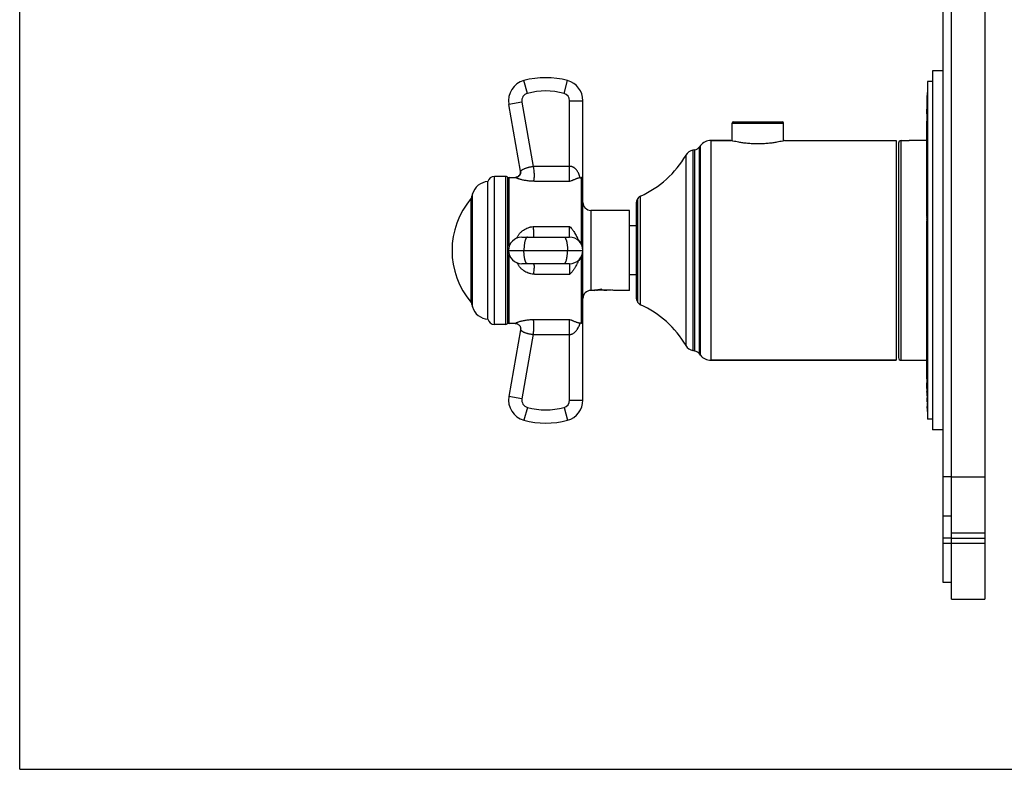
# Model space of a CAD drawing. Units: inches. Extents: x 0 to 11, y 0 to 8.5.
# Drawn here: x 0 to 5.6, y 0 to 4.2 of the extents above; entities that cross this region are included whole.
import ezdxf

# ---------------------------------------------------------------- set-up
doc = ezdxf.new("R2010")
doc.units = ezdxf.units.IN
doc.header["$LTSCALE"] = 0.605
doc.header["$MEASUREMENT"] = 0
doc.layers.get('0').update_dxf_attribs({"linetype": 'CONTINUOUS'})
doc.layers.add('ALL_ASSEMBLY_MEMBERS', color=7, linetype='CONTINUOUS')
doc.layers.add('ALL_FEATURES', color=7, linetype='CONTINUOUS')

msp = doc.modelspace()

# ---------------------------------------------------------------- linework, layer by layer
at = {"color": 7, "linetype": 'Continuous'}
for p, q in [((0, 0), (0, 8.5)), ((5.4467, 7.148), (5.4467, 0.9605)), ((5.2119, 3.9421), (5.1519, 3.9421)), ((5.1519, 3.9421), (5.1519, 1.9164)), ((5.1519, 3.8821), (5.1234, 3.8821)), ((5.1234, 3.8821), (5.1234, 1.9764)), ((5.1208, 3.7542), (5.1219, 3.8035)), ((5.1217, 3.7922), (5.1209, 3.7544)), ((5.1219, 3.8003), (5.1217, 3.7922)), ((5.122, 3.8079), (5.1219, 3.8003)), ((5.1221, 3.8121), (5.122, 3.8079)), ((5.1222, 3.8159), (5.1221, 3.8121)), ((5.1223, 3.8224), (5.1222, 3.8194)), ((5.1222, 3.8194), (5.1222, 3.8159)), ((5.1224, 3.8294), (5.1223, 3.8224)), ((5.1197, 3.7028), (5.1208, 3.7542)), ((5.1209, 3.7544), (5.1201, 3.716)), ((5.119, 3.6771), (5.1182, 3.6417)), ((5.1193, 3.6849), (5.1191, 3.6771)), ((5.1196, 3.6946), (5.1193, 3.6855)), ((5.1193, 3.6855), (5.1193, 3.6849)), ((5.1196, 3.7003), (5.1197, 3.7028)), ((5.1197, 3.7), (5.1196, 3.6946)), ((5.1201, 3.716), (5.1197, 3.7027)), ((5.1197, 3.7027), (5.1197, 3.7)), ((4.0212, 3.5476), (4.0212, 3.647)), ((4.0287, 3.6545), (4.3025, 3.6545)), ((4.31, 3.5476), (4.31, 3.647)), ((5.1182, 3.6417), (5.1182, 3.1214)), ((5.119, 3.5099), (5.1206, 3.5672)), ((5.1215, 3.584), (5.1198, 3.5265)), ((5.1206, 3.5672), (5.1215, 3.5961)), ((5.1215, 3.5961), (5.1215, 3.586)), ((5.1215, 3.586), (5.1215, 3.584)), ((3.8422, 3.5213), (3.8358, 3.5132)), ((4.0134, 3.5495), (3.9008, 3.5495)), ((4.3179, 3.5495), (4.9456, 3.5495)), ((4.9456, 3.5495), (4.9456, 2.309)), ((4.9597, 3.5346), (4.9597, 2.3239)), ((4.9744, 3.5493), (4.998, 3.5493)), ((4.9981, 3.5493), (5.0001, 3.5493)), ((5.1182, 3.5489), (5.0205, 3.5489)), ((5.1194, 3.51), (5.119, 3.4979)), ((5.119, 3.5099), (5.119, 3.4979)), ((5.1198, 3.5265), (5.1194, 3.5122)), ((5.1194, 3.5122), (5.1194, 3.51)), ((3.81, 3.4973), (3.7996, 3.4951)), ((5.1192, 3.2201), (5.1193, 3.2236)), ((5.1193, 3.2236), (5.1193, 3.227)), ((5.1197, 3.2403), (5.1198, 3.2439)), ((5.1199, 3.2298), (5.1198, 3.2268)), ((5.1199, 3.2463), (5.1201, 3.2476)), ((5.12, 3.2304), (5.1199, 3.2298)), ((5.1205, 3.2217), (5.1201, 3.2308)), ((5.1202, 3.2477), (5.1203, 3.2464)), ((5.1207, 3.2271), (5.1208, 3.2306)), ((5.1207, 3.2287), (5.1207, 3.2271)), ((5.1208, 3.2306), (5.121, 3.2412)), ((5.121, 3.2412), (5.121, 3.2426)), ((5.1212, 3.2261), (5.121, 3.2186)), ((5.1213, 3.2317), (5.1212, 3.2297)), ((5.1212, 3.2297), (5.1212, 3.2272)), ((5.1212, 3.2272), (5.1212, 3.2261)), ((5.1213, 3.2331), (5.1213, 3.2317)), ((5.1217, 3.2634), (5.1218, 3.2645)), ((5.1218, 3.2484), (5.1217, 3.2473)), ((5.1218, 3.2645), (5.1219, 3.2647)), ((5.1219, 3.2491), (5.1218, 3.2488)), ((5.1218, 3.2488), (5.1218, 3.2484)), ((5.1219, 3.2647), (5.1221, 3.2612)), ((5.1221, 3.2457), (5.1219, 3.2491)), ((5.1222, 3.2597), (5.1223, 3.2491)), ((5.1223, 3.2416), (5.1223, 3.2396)), ((5.1223, 3.2396), (5.1223, 3.2353)), ((5.1223, 3.2353), (5.1223, 3.2331)), ((5.1223, 3.2331), (5.1223, 3.2294)), ((5.1223, 3.2294), (5.1223, 3.2258)), ((5.119, 3.1942), (5.119, 3.1979)), ((5.119, 3.1924), (5.119, 3.1942)), ((5.119, 3.1912), (5.119, 3.1924)), ((5.119, 3.1884), (5.119, 3.1912)), ((5.119, 3.1856), (5.119, 3.1884)), ((5.119, 3.1828), (5.119, 3.1856)), ((5.119, 3.1801), (5.119, 3.1828)), ((5.1191, 3.2128), (5.1192, 3.2165)), ((5.1191, 3.209), (5.1191, 3.2128)), ((5.1192, 3.2165), (5.1192, 3.2201)), ((5.1192, 3.1978), (5.1192, 3.1951)), ((5.1192, 3.1951), (5.1192, 3.1942)), ((5.1192, 3.1942), (5.1192, 3.1924)), ((5.1192, 3.1924), (5.1192, 3.1904)), ((5.1193, 3.1768), (5.1195, 3.1748)), ((5.1195, 3.2191), (5.1195, 3.2184)), ((5.1195, 3.1748), (5.1196, 3.1754)), ((5.1196, 3.1754), (5.1197, 3.1759)), ((5.1197, 3.1759), (5.1198, 3.179)), ((5.1201, 3.1675), (5.1199, 3.162)), ((5.1204, 3.2084), (5.1205, 3.2132)), ((5.1205, 3.2147), (5.1206, 3.2182)), ((5.1205, 3.2132), (5.1205, 3.2147)), ((5.1206, 3.1868), (5.1205, 3.1841)), ((5.1208, 3.2048), (5.1208, 3.2016)), ((5.1209, 3.2027), (5.1208, 3.2048)), ((5.121, 3.2186), (5.121, 3.2147)), ((5.121, 3.2147), (5.1212, 3.2048)), ((5.1213, 3.2027), (5.1214, 3.2019)), ((5.1216, 3.1859), (5.1214, 3.1848)), ((5.1215, 3.2019), (5.1216, 3.2024)), ((5.1216, 3.203), (5.1219, 3.2087)), ((5.1216, 3.2024), (5.1216, 3.203)), ((5.1217, 3.1873), (5.1216, 3.1859)), ((5.122, 3.1949), (5.1217, 3.1873)), ((5.1223, 3.2187), (5.1223, 3.2152)), ((5.119, 3.1294), (5.1192, 3.1389)), ((5.119, 3.1276), (5.119, 3.1294)), ((5.119, 3.1153), (5.119, 3.1171)), ((5.1196, 3.1594), (5.1193, 3.1626)), ((5.1193, 3.1398), (5.1194, 3.1392)), ((5.1193, 3.1395), (5.1193, 3.1398)), ((5.1194, 3.1214), (5.1193, 3.1119)), ((5.1193, 3.1119), (5.1193, 3.1103)), ((5.1194, 3.1392), (5.1194, 3.1387)), ((5.1194, 3.1387), (5.1195, 3.1359)), ((5.1194, 3.1232), (5.1194, 3.1214)), ((5.1198, 3.1608), (5.1196, 3.1595)), ((5.1196, 3.1595), (5.1196, 3.1594)), ((5.1199, 3.162), (5.1198, 3.1608)), ((5.1206, 3.0995), (5.1209, 3.1259)), ((5.121, 3.1544), (5.122, 3.1448)), ((5.121, 3.1461), (5.121, 3.1544)), ((5.1214, 3.1403), (5.1217, 3.137)), ((5.1217, 3.137), (5.1218, 3.1363)), ((5.1218, 3.1363), (5.1218, 3.1287)), ((5.1218, 3.1287), (5.1219, 3.0982)), ((5.122, 3.1448), (5.1222, 3.1429)), ((5.1222, 3.1429), (5.1222, 3.124)), ((5.1222, 3.124), (5.1223, 3.1051)), ((3.4786, 3.068), (3.4411, 3.068)), ((5.1182, 3.0968), (5.1182, 2.484)), ((5.119, 3.1033), (5.119, 3.1084)), ((5.1192, 3.0968), (5.1194, 3.0816)), ((5.1195, 3.0788), (5.1197, 3.0772)), ((5.1197, 3.0772), (5.12, 3.0787)), ((5.1197, 3.0772), (5.1208, 3.0772)), ((5.12, 3.0628), (5.1199, 3.0626)), ((5.12, 3.0787), (5.1202, 3.0831)), ((5.1203, 3.0646), (5.12, 3.0628)), ((5.1204, 3.0659), (5.1203, 3.0646)), ((5.1205, 3.0695), (5.1204, 3.0659)), ((5.1219, 3.0982), (5.1219, 3.0905)), ((5.1219, 3.0905), (5.1223, 3.0863)), ((5.1223, 3.1051), (5.1223, 3.0957)), ((5.1223, 3.0957), (5.1223, 3.0905)), ((5.1223, 3.0905), (5.1223, 3.0863)), ((3.4786, 2.7905), (3.4411, 2.7905)), ((5.119, 2.8082), (5.1194, 2.805)), ((5.119, 2.8082), (5.119, 2.7897)), ((5.119, 2.7897), (5.1215, 2.7898)), ((5.1192, 2.7884), (5.119, 2.7897)), ((5.1215, 2.7702), (5.1192, 2.7884)), ((5.1194, 2.805), (5.121, 2.792)), ((5.121, 2.792), (5.1213, 2.79)), ((5.1213, 2.79), (5.1214, 2.7891)), ((5.1214, 2.7891), (5.1215, 2.7887)), ((5.1215, 2.7887), (5.1215, 2.7856)), ((5.1215, 2.7856), (5.1215, 2.7733)), ((5.1215, 2.7733), (5.1215, 2.7702)), ((5.1191, 2.5607), (5.1195, 2.5434)), ((5.1191, 2.5607), (5.1191, 2.5483)), ((5.1191, 2.5483), (5.1196, 2.5286)), ((5.1195, 2.5434), (5.12, 2.5258)), ((5.1196, 2.5286), (5.1201, 2.5085)), ((5.12, 2.5258), (5.1204, 2.5078)), ((5.1201, 2.5085), (5.1206, 2.488)), ((5.1204, 2.5078), (5.1209, 2.4896)), ((5.1216, 2.5234), (5.1217, 2.5183)), ((5.1216, 2.5234), (5.1216, 2.5211)), ((5.1217, 2.5183), (5.1218, 2.5132)), ((5.1218, 2.5132), (5.122, 2.508)), ((5.122, 2.508), (5.1221, 2.5028)), ((5.1221, 2.5028), (5.1222, 2.4975)), ((5.1182, 2.4651), (5.1182, 2.2167)), ((5.119, 2.4896), (5.1191, 2.4918)), ((5.119, 2.483), (5.119, 2.4887)), ((5.119, 2.4748), (5.119, 2.4762)), ((5.119, 2.4703), (5.119, 2.4748)), ((5.119, 2.4657), (5.119, 2.4703)), ((5.1191, 2.4918), (5.1192, 2.4904)), ((5.1191, 2.4511), (5.1191, 2.4561)), ((5.1192, 2.446), (5.1191, 2.4511)), ((5.1193, 2.4651), (5.1192, 2.4618)), ((5.1192, 2.4408), (5.1192, 2.446)), ((5.1193, 2.4899), (5.1194, 2.4852)), ((5.1194, 2.4677), (5.1193, 2.4669)), ((5.1193, 2.4669), (5.1193, 2.4651)), ((5.1193, 2.4475), (5.1193, 2.445)), ((5.1195, 2.4758), (5.1194, 2.4703)), ((5.1206, 2.488), (5.1211, 2.4671)), ((5.1209, 2.4896), (5.1213, 2.471)), ((5.1217, 2.4457), (5.1222, 2.424)), ((5.1219, 2.4757), (5.1218, 2.452)), ((5.1219, 2.4875), (5.1219, 2.4757)), ((5.1222, 2.4975), (5.1223, 2.4923)), ((5.1223, 2.452), (5.1222, 2.4468)), ((5.1222, 2.4468), (5.1222, 2.4354)), ((5.1223, 2.4923), (5.1223, 2.4809)), ((5.1223, 2.4809), (5.1223, 2.4695)), ((5.1223, 2.4695), (5.1223, 2.452)), ((5.1194, 2.4373), (5.1195, 2.4347)), ((5.1195, 2.4252), (5.1194, 2.4301)), ((5.1196, 2.4204), (5.1195, 2.4252)), ((5.1197, 2.4158), (5.1196, 2.4204)), ((5.1205, 2.4059), (5.1207, 2.4069)), ((5.121, 2.4394), (5.1212, 2.4305)), ((5.121, 2.4363), (5.121, 2.4394)), ((5.1212, 2.4305), (5.1214, 2.4216)), ((5.1214, 2.4216), (5.1216, 2.4119)), ((5.1214, 2.4119), (5.1218, 2.3948)), ((5.1216, 2.4119), (5.122, 2.3943)), ((5.1218, 2.3948), (5.1218, 2.3819)), ((5.122, 2.3943), (5.1222, 2.3851)), ((5.1222, 2.4354), (5.1222, 2.424)), ((3.81, 2.3612), (3.7996, 2.3634)), ((3.8422, 2.3372), (3.8358, 2.3452)), ((5.1211, 2.3834), (5.121, 2.383)), ((5.1218, 2.3819), (5.1219, 2.3754)), ((5.1219, 2.3754), (5.1219, 2.3689)), ((5.1219, 2.3689), (5.1219, 2.356)), ((5.1219, 2.356), (5.1223, 2.3371)), ((5.1222, 2.3851), (5.1223, 2.3771)), ((5.1223, 2.3771), (5.1223, 2.3691)), ((5.1223, 2.3691), (5.1223, 2.353)), ((5.1223, 2.353), (5.1223, 2.3451)), ((5.1223, 2.3451), (5.1223, 2.3371)), ((4.9456, 2.309), (3.9008, 2.309)), ((4.9744, 2.3092), (5.1182, 2.3092)), ((5.1182, 2.2167), (5.1188, 2.1883)), ((5.1191, 2.1883), (5.1188, 2.1883)), ((5.1188, 2.1883), (5.1189, 2.1818)), ((5.1191, 2.1763), (5.1189, 2.1818)), ((5.1191, 2.1883), (5.1192, 2.1818)), ((5.1192, 2.1818), (5.1197, 2.1622)), ((5.1195, 2.1696), (5.1192, 2.177)), ((5.1197, 2.1622), (5.1198, 2.1556)), ((5.1197, 2.149), (5.1199, 2.1363)), ((5.1198, 2.1556), (5.12, 2.149)), ((5.12, 2.149), (5.1199, 2.149)), ((5.1199, 2.1414), (5.1202, 2.1281)), ((5.1203, 2.1323), (5.1202, 2.1323)), ((5.1203, 2.1323), (5.1205, 2.1224)), ((5.1205, 2.1224), (5.1207, 2.1125)), ((5.1207, 2.108), (5.1206, 2.1135)), ((5.1207, 2.1125), (5.1209, 2.1025)), ((5.1209, 2.1025), (5.1213, 2.0824)), ((5.1211, 2.0893), (5.1209, 2.0966)), ((5.1215, 2.0723), (5.1211, 2.0893)), ((5.1213, 2.0824), (5.1215, 2.0723)), ((5.1215, 2.0723), (5.1215, 2.0723)), ((5.1215, 2.0664), (5.1219, 2.0488)), ((5.1215, 2.0648), (5.1219, 2.0488)), ((5.1219, 2.0488), (5.1224, 2.0267)), ((5.1223, 2.0278), (5.1219, 2.0488)), ((5.1225, 2.0207), (5.1223, 2.0278)), ((5.1224, 2.0267), (5.1225, 2.0207)), ((5.1225, 2.0207), (5.1227, 2.0141)), ((5.1225, 2.0207), (5.1225, 2.0196)), ((5.1225, 2.0196), (5.1226, 2.0152)), ((5.1226, 2.0152), (5.1226, 2.0141)), ((5.1226, 2.0141), (5.1226, 2.0141)), ((5.1519, 1.9764), (5.1234, 1.9764)), ((5.2119, 1.9164), (5.1519, 1.9164)), ((5.2592, 1.3355), (5.4467, 1.3355)), ((5.2592, 0.9605), (5.4467, 0.9605)), ((0, 0), (11, 0))]:
    msp.add_line(p, q, dxfattribs=at)
at = {"color": 9, "linetype": 'Continuous'}
for p, q in [((4.0212, 3.647), (4.31, 3.647)), ((3.8358, 2.3452), (3.8358, 3.5132)), ((3.8422, 2.3372), (3.8422, 3.5213)), ((3.9008, 3.5495), (3.9008, 2.309)), ((4.9744, 2.3092), (4.9744, 3.5493)), ((3.7603, 3.4666), (3.7603, 2.3919)), ((3.7996, 3.4951), (3.7996, 2.3634)), ((3.81, 2.3612), (3.81, 3.4973)), ((3.4882, 2.6354), (3.4882, 3.2231)), ((3.504, 2.6221), (3.504, 3.2364)), ((5.1213, 3.2546), (5.1223, 3.2546)), ((5.1192, 3.1651), (5.1202, 3.1651)), ((5.1194, 3.0711), (5.1203, 3.071)), ((5.1203, 2.393), (5.1213, 2.393)), ((5.2592, 1.6505), (5.4467, 1.6505)), ((5.2592, 1.3055), (5.4467, 1.3055)), ((5.4467, 1.2755), (5.2592, 1.2755))]:
    msp.add_line(p, q, dxfattribs=at)
at = {"color": 7, "linetype": 'Continuous'}
for centre, radius, start, end in [((4.0287, 3.647), 0.0075, 90, 180), ((4.3025, 3.647), 0.0075, 0, 90), ((3.8006, 3.5413), 0.045, 282.0948, 321.4258), ((3.9008, 3.4745), 0.075, 90, 141.4258), ((4.9744, 3.5346), 0.0148, 90, 180), ((5.0205, 4.1886), 0.6397, 267.9855, 269.9996), ((3.2738, 3.7505), 0.5633, 294.1182, 329.7371), ((3.8121, 3.4364), 0.06, 102.0948, 149.7371), ((3.5349, 3.1917), 0.0562, 146.1287, 180), ((3.5193, 3.2022), 0.0375, 114.1182, 146.1287), ((6.625, 3.2007), 1.5059, 178.8815, 178.998), ((6.3043, 3.2069), 1.1851, 178.7413, 178.8796), ((5.7741, 3.2192), 0.6548, 178.3481, 178.5626), ((6.0077, 3.2134), 0.8884, 178.5674, 178.7386), ((5.5853, 3.2087), 0.4659, 178.033, 178.7198), ((5.5927, 3.2244), 0.4733, 178.0751, 178.3439), ((5.3341, 3.2174), 0.2145, 177.4699, 178.0335), ((5.2315, 3.2384), 0.1118, 176.4844, 177.1833), ((7.4848, 3.1982), 2.3642, 178.7243, 178.9252), ((5.5193, 3.243), 0.3982, 178.3413, 178.4618), ((5.9251, 3.2325), 0.8042, 178.4889, 178.693), ((5.6476, 3.2393), 0.5266, 178.1179, 178.3386), ((4.04, 3.2323), 1.0822, 359.1021, 359.9596), ((4.9229, 3.2544), 0.1993, 1.507, 1.9545), ((4.8534, 3.2395), 0.2688, 0.9435, 1.3387), ((4.6436, 3.2363), 0.4786, 0.3861, 0.9076), ((4.1378, 3.2336), 0.9844, 359.8815, 0.3453), ((3.6207, 3.2401), 1.5017, 0.0585, 0.3434), ((2.2943, 3.2369), 2.8281, 359.6302, 359.7737), ((7.5259, 3.1892), 2.4068, 179.5269, 179.7921), ((5.801, 3.1799), 0.682, 180.3992, 180.9437), ((5.4534, 3.174), 0.3343, 180.9126, 181.5236), ((6.4844, 3.19), 1.3652, 179.4489, 179.6719), ((6.1495, 3.1898), 1.0304, 179.9646, 180.1708), ((6.333, 3.1918), 1.2138, 179.0994, 179.2172), ((6.4024, 3.1908), 1.2832, 179.2184, 179.4502), ((6.0532, 3.1972), 0.934, 178.7036, 178.8685), ((6.2934, 3.1924), 1.1742, 178.8651, 179.1012), ((4.8678, 3.189), 0.2523, 357.7392, 358.2527), ((4.6768, 3.195), 0.4433, 358.2291, 358.5764), ((4.3622, 3.203), 0.758, 358.5581, 358.7914), ((3.9407, 3.2121), 1.1796, 358.7816, 358.9505), ((4.4942, 3.1889), 0.6263, 358.0411, 358.2704), ((4.1959, 3.1978), 0.9247, 358.2752, 358.4501), ((4.1318, 3.1986), 0.9888, 358.6203, 358.7426), ((4.4327, 3.1914), 0.6879, 358.4556, 358.6169), ((3.1849, 3.2186), 1.936, 358.7662, 358.9811), ((4.1413, 3.2029), 0.9794, 0.8939, 1.0996), ((4.6103, 3.2226), 0.5118, 358.6067, 358.7865), ((4.7399, 3.2194), 0.3822, 358.3948, 358.613), ((4.3836, 3.2272), 0.7385, 358.936, 359.0781), ((4.4776, 3.2255), 0.6445, 358.7824, 358.9387), ((4.1477, 3.2175), 0.9745, 358.6723, 359.1018), ((3.7563, 3.2238), 1.366, 359.0924, 359.2239), ((3.2747, 3.2299), 1.8476, 359.2374, 359.5445), ((7.149, 3.1118), 2.0301, 179.5533, 179.8503), ((8.5112, 3.1085), 3.3923, 179.8839, 180.0014), ((5.3599, 3.1715), 0.2407, 181.5296, 181.851), ((5.2754, 3.1687), 0.1562, 181.8334, 182.2603), ((4.3105, 3.1322), 0.809, 359.3571, 359.9737), ((4.7507, 3.1328), 0.3688, 0.0835, 0.4816), ((4.4555, 3.132), 0.664, 359.9896, 0.1157), ((-4.0388, 3.1772), 9.1598, 359.67923, 359.80588), ((7.317, 3.1078), 2.198, 180.1172, 180.3657), ((6.646, 3.1032), 1.5271, 180.3552, 180.6834), ((6.2189, 3.0981), 1.0999, 180.6827, 180.889), ((6.1165, 3.0979), 0.9973, 179.2843, 179.796), ((6.1556, 3.0978), 1.0364, 179.7967, 179.923), ((6.1571, 3.0977), 1.0379, 179.9226, 180.0501), ((5.4517, 3.0811), 0.3325, 181.7389, 182.1669), ((4.8094, 3.0957), 0.3111, 357.6811, 358.2612), ((4.4406, 3.1069), 0.68, 358.2598, 358.9513), ((4.7779, 3.0842), 0.343, 357.5402, 357.9241), ((3.7902, 3.1205), 1.3306, 358.8803, 359.0975), ((4.5078, 3.0936), 0.6132, 357.9648, 358.4841), ((4.1708, 3.1026), 0.9504, 358.4793, 358.6714), ((3.6616, 3.114), 1.4597, 358.6878, 358.9697), ((3.5349, 2.6667), 0.0562, 180, 213.8713), ((3.5193, 2.6563), 0.0375, 213.8713, 245.8818), ((3.2738, 2.108), 0.5633, 30.2629, 65.8818), ((2.3268, 2.4672), 2.7953, 0.7924, 1.1056), ((4.212, 2.4937), 0.9098, 0.6335, 0.7642), ((4.6282, 2.4983), 0.4937, 0.5126, 0.6296), ((4.3428, 2.496), 0.779, 0.2647, 0.4943), ((5.3455, 2.4854), 0.2265, 178.9439, 179.1775), ((6.7806, 2.4772), 1.6616, 179.8013, 180.035), ((7.8072, 2.4789), 2.6882, 180.2802, 180.4844), ((5.0211, 2.4862), 0.0982, 2.1684, 2.4287), ((5.5771, 2.458), 0.4579, 179.5322, 180.16), ((6.0919, 2.4585), 0.9727, 180.1057, 180.6504), ((6.7057, 2.4652), 1.5866, 180.7315, 181.0087), ((4.5895, 2.4751), 0.53, 0.9577, 1.0892), ((4.711, 2.4771), 0.4085, 0.7622, 0.9648), ((4.6086, 2.4757), 0.5109, 0.1525, 0.7634), ((4.9362, 2.4739), 0.1833, 358.6042, 358.8641), ((4.8283, 2.477), 0.2912, 358.1773, 358.5153), ((4.5571, 2.4756), 0.5624, 0.0247, 0.1566), ((3.1337, 2.4925), 1.9882, 359.8565, 0.2048), ((3.8121, 2.4221), 0.06, 210.2629, 257.9052), ((8.5473, 2.4872), 3.4284, 180.7751, 180.9532), ((6.7572, 2.4653), 1.6381, 181.0692, 181.488), ((6.0753, 2.448), 0.9559, 181.5144, 181.901), ((7.3596, 2.4635), 2.2404, 181.2211, 181.3351), ((5.7837, 2.4385), 0.6642, 181.9194, 182.1624), ((6.1535, 2.4313), 1.0339, 181.7644, 181.9507), ((5.9308, 2.4236), 0.8111, 181.9455, 182.1642), ((5.694, 2.4146), 0.5741, 182.155, 182.4009), ((4.0554, 2.428), 1.0655, 359.2053, 359.5516), ((1.6694, 2.4477), 3.4516, 359.5349, 359.8115), ((3.8006, 2.3172), 0.045, 38.5742, 77.9052), ((3.9008, 2.384), 0.075, 218.5742, 270), ((4.9744, 2.3239), 0.0148, 180, 270), ((-4.2767, 1.9434), 9.3989, 1.25327, 1.37887), ((-3.9014, 1.9375), 9.0237, 1.11756, 1.23673)]:
    msp.add_arc(centre, radius, start, end, dxfattribs=at)
for points, knots in [([(5.1224, 3.8293), (5.1224, 3.8293), (5.1224, 3.8293), (5.1224, 3.8293), (5.1224, 3.8294), (5.1224, 3.8294), (5.1224, 3.8294)], [0, 0, 0, 0, 0.439905, 0.751147, 0.936527, 1, 1, 1, 1]), ([(5.1191, 3.6771), (5.1191, 3.6771), (5.1191, 3.6771), (5.1191, 3.6771), (5.1191, 3.6771), (5.1191, 3.6771), (5.1191, 3.6771)], [0, 0, 0, 0, 0.439201, 0.749976, 0.935328, 1, 1, 1, 1]), ([(5.1201, 3.2476), (5.1201, 3.2476), (5.1201, 3.2476), (5.1201, 3.2477), (5.1202, 3.2477)], [0, 0, 0, 0, 0.671311, 1, 1, 1, 1]), ([(5.1195, 3.1748), (5.1195, 3.1748), (5.1195, 3.1748), (5.1195, 3.1748), (5.1195, 3.1748)], [0, 0, 0, 0, 0.346191, 1, 1, 1, 1]), ([(5.1214, 3.1848), (5.1214, 3.1848), (5.1214, 3.1848), (5.1214, 3.1849), (5.1214, 3.185), (5.1213, 3.1852), (5.1213, 3.1854), (5.1213, 3.1857), (5.1212, 3.1863), (5.1212, 3.187), (5.1212, 3.1879), (5.1211, 3.1889), (5.1211, 3.1901), (5.1211, 3.1913), (5.121, 3.1931), (5.121, 3.1955), (5.1209, 3.1986), (5.1209, 3.2008), (5.1209, 3.2019)], [0, 0, 0, 0, 0.001863, 0.005993, 0.012732, 0.022122, 0.03409, 0.048542, 0.084511, 0.129236, 0.181911, 0.241737, 0.308015, 0.380124, 0.45744, 0.625204, 0.80693, 1, 1, 1, 1]), ([(5.1214, 3.2019), (5.1214, 3.2019), (5.1214, 3.2019), (5.1214, 3.2019), (5.1215, 3.2019)], [0, 0, 0, 0, 0.653746, 1, 1, 1, 1]), ([(5.1199, 3.0626), (5.1199, 3.0626), (5.1199, 3.0626), (5.1199, 3.0627), (5.1198, 3.0628), (5.1198, 3.0631), (5.1197, 3.0635), (5.1197, 3.0642), (5.1196, 3.065), (5.1195, 3.0661), (5.1195, 3.0673), (5.1195, 3.0681), (5.1194, 3.0686)], [0, 0, 0, 0, 0.006959, 0.020392, 0.041374, 0.070096, 0.150822, 0.262396, 0.404424, 0.576038, 0.775276, 1, 1, 1, 1]), ([(5.1197, 3.0772), (5.1197, 3.0772), (5.1197, 3.0772), (5.1197, 3.0772), (5.1197, 3.0772)], [0, 0, 0, 0, 0.651036, 1, 1, 1, 1]), ([(5.121, 2.383), (5.1209, 2.383), (5.1209, 2.383), (5.1209, 2.3831), (5.1209, 2.3833), (5.1208, 2.3835), (5.1208, 2.3837), (5.1207, 2.3842), (5.1207, 2.385), (5.1206, 2.386), (5.1205, 2.3873), (5.1205, 2.3889), (5.1204, 2.39), (5.1204, 2.3905)], [0, 0, 0, 0, 0.005415, 0.017464, 0.037099, 0.064651, 0.100237, 0.143816, 0.254707, 0.396802, 0.569512, 0.771369, 1, 1, 1, 1]), ([(5.1205, 2.406), (5.1205, 2.406), (5.1205, 2.4059), (5.1205, 2.4059), (5.1205, 2.4059)], [0, 0, 0, 0, 0.671664, 1, 1, 1, 1]), ([(5.121, 2.383), (5.121, 2.383), (5.121, 2.383), (5.121, 2.383), (5.121, 2.383)], [0, 0, 0, 0, 0.652265, 1, 1, 1, 1])]:
    msp.add_open_spline(points, degree=3, knots=knots, dxfattribs=at)
at = {"layer": 'ALL_ASSEMBLY_MEMBERS', "color": 9, "linetype": 'Continuous'}
for p, q in [((2.8652, 3.8156), (2.8457, 3.888)), ((3.072, 3.8156), (3.0915, 3.888)), ((2.8343, 3.7669), (2.7604, 3.7538)), ((2.8343, 3.7669), (2.8985, 3.4024)), ((3.1036, 3.3189), (3.1036, 3.7743)), ((3.1036, 3.7743), (3.1786, 3.7743)), ((2.6791, 2.5111), (2.6791, 3.3474)), ((2.7436, 2.5111), (2.7436, 3.3474)), ((2.7624, 2.9524), (2.7624, 3.3417)), ((3.1711, 2.9619), (3.1711, 3.3404)), ((2.5478, 2.6346), (2.5478, 3.2239)), ((2.5559, 2.6105), (2.5559, 3.248)), ((3.2236, 3.1554), (3.2236, 2.7031)), ((3.1036, 3.0042), (3.1036, 3.0647)), ((2.8984, 3.0042), (2.8985, 3.0042)), ((2.7586, 2.9292), (3.1786, 2.9292)), ((2.7624, 2.5167), (2.7624, 2.906)), ((3.1711, 2.518), (3.1711, 2.8965)), ((3.1036, 2.8542), (3.1036, 2.7938)), ((3.1036, 2.0842), (3.1036, 2.5396)), ((2.8984, 2.4556), (2.8343, 2.0916)), ((2.8343, 2.0916), (2.7604, 2.1046)), ((3.1036, 2.0842), (3.1786, 2.0842)), ((2.8652, 2.0429), (2.8457, 1.9705)), ((3.072, 2.0429), (3.0915, 1.9705))]:
    msp.add_line(p, q, dxfattribs=at)
at = {"layer": 'ALL_ASSEMBLY_MEMBERS', "color": 7, "linetype": 'Continuous'}
for p, q in [((2.8269, 3.377), (2.7604, 3.7538)), ((3.1786, 2.0842), (3.1786, 3.7743)), ((2.7436, 3.3474), (2.6791, 3.3474)), ((2.7549, 2.5224), (2.7549, 3.3361)), ((2.7624, 3.3417), (2.7973, 3.3417)), ((2.6424, 2.5411), (2.6424, 3.3174)), ((2.5559, 3.248), (2.5524, 3.2349)), ((2.5524, 2.6236), (2.5524, 3.2349)), ((3.4411, 3.1554), (3.2236, 3.1554)), ((3.4411, 2.7031), (3.4411, 3.1554)), ((2.8336, 3.0042), (3.1036, 3.0042)), ((3.1036, 2.8542), (2.8336, 2.8542)), ((3.2423, 2.7031), (3.2236, 2.7031)), ((3.242, 2.7032), (3.2423, 2.7033)), ((3.2423, 2.7031), (3.242, 2.7032)), ((3.2423, 2.7033), (3.2455, 2.704)), ((3.2424, 2.7033), (3.2423, 2.7031)), ((3.3399, 2.7042), (3.2446, 2.7042)), ((3.256, 2.7042), (3.2607, 2.7053)), ((3.3399, 2.7042), (3.3399, 2.7059)), ((3.4411, 2.7031), (3.3526, 2.7031)), ((2.5524, 2.6236), (2.5559, 2.6105)), ((2.7436, 2.5111), (2.6791, 2.5111)), ((2.7973, 2.5167), (2.7624, 2.5167)), ((2.8269, 2.4815), (2.7604, 2.1046))]:
    msp.add_line(p, q, dxfattribs=at)
for points in [[(2.8269, 3.377), (2.8272, 3.3739), (2.8273, 3.371), (2.8271, 3.3681), (2.8266, 3.3653), (2.8258, 3.3625), (2.8248, 3.3598), (2.8235, 3.3572), (2.822, 3.3548), (2.8203, 3.3525), (2.8183, 3.3504), (2.8163, 3.3485), (2.8141, 3.3469), (2.8118, 3.3455), (2.8094, 3.3443), (2.8069, 3.3433), (2.8045, 3.3426), (2.8019, 3.3421), (2.7993, 3.3418), (2.7973, 3.3417)], [(2.7973, 2.5167), (2.7993, 2.5167), (2.8019, 2.5164), (2.8044, 2.5159), (2.8069, 2.5151), (2.8094, 2.5142), (2.8117, 2.513), (2.814, 2.5116), (2.8162, 2.51), (2.8183, 2.5081), (2.8203, 2.506), (2.822, 2.5037), (2.8235, 2.5013), (2.8248, 2.4987), (2.8258, 2.496), (2.8266, 2.4932), (2.8271, 2.4904), (2.8273, 2.4875), (2.8272, 2.4846), (2.8269, 2.4815)]]:
    msp.add_lwpolyline(points, dxfattribs=at)
for centre, radius, start, end in [((2.9686, 3.4317), 0.4725, 74.9274, 105.0726), ((2.8764, 3.7743), 0.1177, 105.0726, 190), ((3.0609, 3.7743), 0.1177, 0, 74.9274), ((2.6791, 3.3099), 0.0375, 90, 168.463), ((2.7436, 3.3361), 0.0112, 0, 90), ((2.7624, 3.3342), 0.0075, 90, 180), ((3.1004, 3.7713), 0.4366, 278.325, 279.3229), ((2.6464, 3.2237), 0.0938, 92.486, 165), ((2.8961, 2.9292), 0.4562, 139.7674, 220.2326), ((2.5593, 3.2142), 0.015, 117.3388, 139.7674), ((3.2236, 3.2004), 0.045, 180, 270), ((2.8336, 2.9292), 0.075, 90, 270), ((3.1036, 2.9292), 0.075, 270, 90), ((3.2745, 3.0594), 0.1398, 214.1653, 216.2555), ((3.2609, 3.0495), 0.123, 216.2666, 217.2069), ((3.2562, 3.046), 0.1171, 217.2132, 217.4102), ((3.2236, 2.6581), 0.045, 90, 180), ((3.295, 2.4589), 0.2498, 100.879, 102.1723), ((3.2695, 2.5812), 0.1252, 100.5742, 101.0976), ((3.3095, 2.4771), 0.2334, 100.7398, 102.079), ((3.3362, 2.3364), 0.3766, 99.5741, 100.7341), ((3.3654, 2.1656), 0.5499, 99.095, 99.6138), ((3.4011, 1.9434), 0.7749, 98.5927, 99.1048), ((3.2835, 2.4491), 0.2633, 74.773, 76.8431), ((2.5593, 2.6442), 0.015, 220.2326, 242.6612), ((2.6464, 2.6348), 0.0938, 195, 267.514), ((2.6791, 2.5486), 0.0375, 191.537, 270), ((2.7436, 2.5224), 0.0112, 270, 360), ((2.7624, 2.5242), 0.0075, 180, 270), ((3.1802, 2.6362), 0.1181, 261.0243, 261.7366), ((3.1006, 2.0885), 0.4353, 80.6756, 81.7315), ((2.8764, 2.0842), 0.1177, 170, 254.9274), ((3.0609, 2.0842), 0.1177, 285.0726, 360), ((2.9686, 2.4267), 0.4725, 254.9274, 285.0726)]:
    msp.add_arc(centre, radius, start, end, dxfattribs=at)
at = {"layer": 'ALL_ASSEMBLY_MEMBERS', "color": 9, "linetype": 'Continuous'}
for centre, radius, start, end in [((2.8764, 3.7743), 0.0427, 105.0726, 190), ((2.9686, 3.4317), 0.3975, 74.9274, 105.0726), ((3.0609, 3.7743), 0.0428, 0, 74.9274), ((2.7973, 3.3718), 0.03, 270.0067, 4.2204), ((2.7974, 3.3718), 0.0299, 4.1914, 9.9947), ((2.9675, 2.5855), 0.2066, 340.873, 341.292), ((2.8764, 2.0842), 0.0427, 170, 254.9274), ((3.0609, 2.0842), 0.0428, 285.0726, 360), ((2.9686, 2.4267), 0.3975, 254.9274, 285.0726)]:
    msp.add_arc(centre, radius, start, end, dxfattribs=at)
for points, knots in [([(2.8985, 3.4024), (2.8961, 3.4021), (2.8912, 3.4013), (2.884, 3.4), (2.877, 3.3986), (2.8702, 3.3969), (2.8638, 3.3952), (2.8577, 3.3933), (2.8521, 3.3913), (2.847, 3.3892), (2.8424, 3.387), (2.839, 3.3852), (2.8365, 3.3837), (2.8349, 3.3827), (2.8334, 3.3817), (2.832, 3.3808), (2.8309, 3.3799), (2.83, 3.3793), (2.8293, 3.3788), (2.8289, 3.3785), (2.8285, 3.3781), (2.8282, 3.3779), (2.8279, 3.3776), (2.8276, 3.3774), (2.8274, 3.3772), (2.8272, 3.3771), (2.8271, 3.377), (2.827, 3.377), (2.827, 3.377), (2.8269, 3.3769), (2.8269, 3.3769), (2.8269, 3.377), (2.8269, 3.377), (2.8269, 3.377)], [0, 0, 0, 0, 0.096237, 0.191534, 0.28496, 0.375617, 0.462661, 0.545319, 0.62291, 0.694852, 0.760652, 0.819843, 0.8468, 0.871902, 0.895072, 0.916223, 0.93526, 0.952076, 0.959615, 0.966554, 0.972876, 0.978564, 0.983602, 0.987971, 0.991656, 0.99464, 0.996912, 0.99778, 0.998473, 0.998997, 0.999376, 0.999672, 1, 1, 1, 1]), ([(3.1036, 3.4039), (3.0951, 3.4039), (3.078, 3.4039), (3.0523, 3.4039), (3.0267, 3.4039), (3.0053, 3.4039), (2.9882, 3.4039), (2.9754, 3.4039), (2.9647, 3.4039), (2.9562, 3.4039), (2.9498, 3.4039), (2.9433, 3.4039), (2.9369, 3.4039), (2.9316, 3.4039), (2.9273, 3.4039), (2.923, 3.4039), (2.9177, 3.4039), (2.9113, 3.4037), (2.9049, 3.4032), (2.9006, 3.4027), (2.8985, 3.4024)], [0, 0, 0, 0, 0.125, 0.25, 0.375, 0.499999, 0.562499, 0.624999, 0.687499, 0.718749, 0.749999, 0.781249, 0.812499, 0.843749, 0.859374, 0.874999, 0.906249, 0.9375, 0.96875, 1, 1, 1, 1]), ([(2.8985, 3.4024), (2.8992, 3.3979), (2.9005, 3.389), (2.9018, 3.3759), (2.9025, 3.3653), (2.9028, 3.3572), (2.9029, 3.3515), (2.9028, 3.3461), (2.9026, 3.3411), (2.9023, 3.3364), (2.9018, 3.3321), (2.9012, 3.3282), (2.9005, 3.3248), (2.8996, 3.3218), (2.8989, 3.3201), (2.8985, 3.3193)], [0, 0, 0, 0, 0.162282, 0.320737, 0.471413, 0.542747, 0.610847, 0.675308, 0.735777, 0.791924, 0.843463, 0.890177, 0.931889, 0.968498, 1, 1, 1, 1]), ([(3.1636, 3.3393), (3.1624, 3.343), (3.16, 3.3503), (3.1557, 3.3611), (3.1514, 3.3698), (3.1474, 3.3764), (3.1441, 3.3812), (3.1405, 3.3858), (3.1364, 3.3901), (3.1327, 3.3933), (3.1295, 3.3957), (3.127, 3.3973), (3.1244, 3.3988), (3.1216, 3.4001), (3.1188, 3.4013), (3.1159, 3.4022), (3.1129, 3.403), (3.1088, 3.4037), (3.1057, 3.4039), (3.1036, 3.4039)], [0, 0, 0, 0, 0.122502, 0.24522, 0.367942, 0.429358, 0.490864, 0.55256, 0.614561, 0.677029, 0.708488, 0.740127, 0.771967, 0.804026, 0.83629, 0.868742, 0.901383, 0.934186, 1, 1, 1, 1]), ([(2.8985, 3.3193), (2.8946, 3.3194), (2.887, 3.3199), (2.8756, 3.3209), (2.8646, 3.3222), (2.8541, 3.3238), (2.8442, 3.3256), (2.835, 3.3275), (2.8268, 3.3296), (2.8195, 3.3317), (2.8133, 3.3338), (2.8089, 3.3354), (2.8059, 3.3367), (2.8037, 3.3378), (2.8018, 3.3387), (2.8002, 3.3396), (2.7992, 3.3403), (2.7985, 3.3409), (2.7979, 3.3413), (2.7977, 3.3415), (2.7975, 3.3416), (2.7974, 3.3417), (2.7973, 3.3417), (2.7973, 3.3417)], [0, 0, 0, 0, 0.111315, 0.220596, 0.326713, 0.428572, 0.525051, 0.614869, 0.69673, 0.769424, 0.831919, 0.883502, 0.905151, 0.924125, 0.954365, 0.965938, 0.975413, 0.988838, 0.993217, 0.996356, 0.997536, 0.998503, 1, 1, 1, 1]), ([(3.1036, 3.3189), (3.0951, 3.3189), (3.078, 3.3189), (3.0523, 3.3189), (3.0267, 3.3189), (3.0011, 3.3189), (2.9797, 3.3189), (2.9626, 3.3189), (2.9519, 3.3189), (2.9434, 3.3189), (2.937, 3.3189), (2.9306, 3.3189), (2.9241, 3.3189), (2.9177, 3.3189), (2.9092, 3.3189), (2.9028, 3.3191), (2.8985, 3.3193)], [0, 0, 0, 0, 0.125016, 0.250033, 0.375049, 0.500065, 0.625082, 0.687596, 0.750102, 0.781345, 0.812587, 0.843836, 0.875104, 0.906396, 0.937681, 1, 1, 1, 1]), ([(2.806, 2.9989), (2.8069, 3.0012), (2.8089, 3.0057), (2.8125, 3.0123), (2.8164, 3.0185), (2.8209, 3.0244), (2.8258, 3.03), (2.831, 3.0351), (2.8367, 3.0399), (2.8447, 3.0457), (2.8554, 3.052), (2.8669, 3.0568), (2.8764, 3.0598), (2.8861, 3.0622), (2.8935, 3.0634), (2.8984, 3.0639)], [0, 0, 0, 0, 0.062341, 0.124598, 0.186793, 0.248948, 0.311095, 0.373273, 0.435505, 0.497818, 0.622686, 0.748019, 0.810917, 0.873924, 1, 1, 1, 1]), ([(2.8984, 3.0639), (2.9006, 3.0641), (2.9048, 3.0644), (2.9112, 3.0647), (2.9166, 3.0648), (2.9209, 3.0647), (2.9241, 3.0647), (2.9273, 3.0647), (2.9315, 3.0647), (2.9358, 3.0647), (2.9401, 3.0647), (2.9444, 3.0647), (2.9497, 3.0647), (2.9561, 3.0647), (2.9647, 3.0647), (2.9732, 3.0647), (2.9818, 3.0647), (2.9903, 3.0647), (3.0053, 3.0647), (3.0267, 3.0647), (3.0523, 3.0647), (3.078, 3.0647), (3.0951, 3.0647), (3.1036, 3.0647)], [0, 0, 0, 0, 0.031248, 0.062493, 0.093736, 0.109364, 0.124994, 0.140622, 0.156248, 0.187497, 0.203121, 0.218746, 0.249996, 0.281247, 0.312497, 0.374997, 0.406247, 0.437497, 0.499998, 0.624998, 0.749999, 0.874999, 1, 1, 1, 1]), ([(2.9004, 3.0061), (2.9006, 3.0066), (2.901, 3.0076), (2.9013, 3.0093), (2.9016, 3.0114), (2.9019, 3.0138), (2.902, 3.0165), (2.9021, 3.0195), (2.9021, 3.0229), (2.902, 3.0279), (2.9016, 3.0349), (2.9008, 3.0439), (2.8998, 3.0537), (2.8989, 3.0604), (2.8984, 3.0639)], [0, 0, 0, 0, 0.024701, 0.05493, 0.090797, 0.132305, 0.179359, 0.231813, 0.2895, 0.352201, 0.491595, 0.647786, 0.818295, 1, 1, 1, 1]), ([(2.8652, 3.0042), (2.8649, 3.0042), (2.8643, 3.0042), (2.8633, 3.0039), (2.8624, 3.0034), (2.8614, 3.0028), (2.8605, 3.002), (2.8595, 3.001), (2.8586, 2.9998), (2.8574, 2.998), (2.8559, 2.9952), (2.8543, 2.9915), (2.8528, 2.9871), (2.8514, 2.9821), (2.8501, 2.9767), (2.849, 2.9708), (2.848, 2.9645), (2.8472, 2.9579), (2.8465, 2.951), (2.8461, 2.9438), (2.8458, 2.9366), (2.8457, 2.9317), (2.8457, 2.9292)], [0, 0, 0, 0, 0.011886, 0.024172, 0.037197, 0.051242, 0.066527, 0.083214, 0.101411, 0.121192, 0.165656, 0.216732, 0.274258, 0.337933, 0.407308, 0.481864, 0.560977, 0.643969, 0.73014, 0.818767, 0.90904, 1, 1, 1, 1]), ([(2.8985, 3.0042), (2.8986, 3.0043), (2.8988, 3.0043), (2.8992, 3.0044), (2.8996, 3.0048), (2.9001, 3.0054), (2.9003, 3.0059), (2.9004, 3.0061)], [0, 0, 0, 0, 0.098541, 0.198879, 0.418163, 0.680883, 1, 1, 1, 1]), ([(3.072, 3.0042), (3.0723, 3.0042), (3.073, 3.0042), (3.0739, 3.0039), (3.0749, 3.0034), (3.0758, 3.0028), (3.0768, 3.002), (3.0777, 3.001), (3.0786, 2.9998), (3.0798, 2.998), (3.0813, 2.9952), (3.0829, 2.9915), (3.0844, 2.9871), (3.0859, 2.9821), (3.0871, 2.9767), (3.0883, 2.9708), (3.0892, 2.9645), (3.09, 2.9579), (3.0907, 2.951), (3.0911, 2.9438), (3.0914, 2.9366), (3.0915, 2.9317), (3.0915, 2.9292)], [0, 0, 0, 0, 0.011886, 0.024172, 0.037197, 0.051242, 0.066527, 0.083214, 0.101411, 0.121192, 0.165656, 0.216732, 0.274258, 0.337933, 0.407308, 0.481864, 0.560977, 0.643969, 0.73014, 0.818767, 0.90904, 1, 1, 1, 1]), ([(2.8652, 2.8542), (2.8649, 2.8542), (2.8643, 2.8543), (2.8633, 2.8546), (2.8624, 2.855), (2.8614, 2.8557), (2.8605, 2.8565), (2.8595, 2.8575), (2.8586, 2.8586), (2.8574, 2.8605), (2.8559, 2.8632), (2.8543, 2.867), (2.8528, 2.8714), (2.8514, 2.8763), (2.8501, 2.8818), (2.849, 2.8877), (2.848, 2.894), (2.8472, 2.9006), (2.8465, 2.9075), (2.8461, 2.9147), (2.8458, 2.9219), (2.8457, 2.9268), (2.8457, 2.9292)], [0, 0, 0, 0, 0.011886, 0.024172, 0.037197, 0.051242, 0.066527, 0.083214, 0.101411, 0.121192, 0.165656, 0.216732, 0.274258, 0.337933, 0.407308, 0.481864, 0.560977, 0.643969, 0.73014, 0.818767, 0.90904, 1, 1, 1, 1]), ([(3.072, 2.8542), (3.0723, 2.8542), (3.073, 2.8543), (3.0739, 2.8546), (3.0749, 2.855), (3.0758, 2.8557), (3.0768, 2.8565), (3.0777, 2.8575), (3.0786, 2.8586), (3.0798, 2.8605), (3.0813, 2.8632), (3.0829, 2.867), (3.0844, 2.8714), (3.0859, 2.8763), (3.0871, 2.8818), (3.0883, 2.8877), (3.0892, 2.894), (3.09, 2.9006), (3.0907, 2.9075), (3.0911, 2.9147), (3.0914, 2.9219), (3.0915, 2.9268), (3.0915, 2.9292)], [0, 0, 0, 0, 0.011886, 0.024172, 0.037197, 0.051242, 0.066527, 0.083214, 0.101411, 0.121192, 0.165656, 0.216732, 0.274258, 0.337933, 0.407308, 0.481864, 0.560977, 0.643969, 0.73014, 0.818767, 0.90904, 1, 1, 1, 1]), ([(2.8985, 2.7949), (2.8937, 2.7955), (2.8865, 2.7968), (2.8771, 2.7993), (2.868, 2.8023), (2.8569, 2.8071), (2.8465, 2.8133), (2.8387, 2.819), (2.8332, 2.8236), (2.8281, 2.8286), (2.8233, 2.834), (2.8189, 2.8397), (2.815, 2.8457), (2.8115, 2.852), (2.8094, 2.8564), (2.8085, 2.8586)], [0, 0, 0, 0, 0.126051, 0.189038, 0.251917, 0.377232, 0.502101, 0.564421, 0.626665, 0.688858, 0.751022, 0.813189, 0.875395, 0.93766, 1, 1, 1, 1]), ([(2.8985, 2.8542), (2.8987, 2.8542), (2.8991, 2.8542), (2.8995, 2.854), (2.9, 2.8536), (2.9004, 2.8532), (2.9008, 2.8526), (2.9012, 2.8518), (2.9015, 2.851), (2.9018, 2.85), (2.902, 2.8489), (2.9024, 2.8472), (2.9026, 2.8447), (2.9028, 2.8414), (2.9029, 2.8377), (2.9028, 2.8335), (2.9026, 2.8289), (2.9023, 2.824), (2.9016, 2.8167), (2.9004, 2.807), (2.8992, 2.7991), (2.8985, 2.7949)], [0, 0, 0, 0, 0.00842, 0.016951, 0.026129, 0.036384, 0.048025, 0.06126, 0.07622, 0.092984, 0.111598, 0.13209, 0.178734, 0.232853, 0.294242, 0.362631, 0.437634, 0.518827, 0.605754, 0.794791, 1, 1, 1, 1]), ([(3.1036, 2.7938), (3.0951, 2.7938), (3.078, 2.7938), (3.0566, 2.7938), (3.0395, 2.7938), (3.0267, 2.7938), (3.0139, 2.7938), (3.0011, 2.7938), (2.9882, 2.7938), (2.9754, 2.7938), (2.9647, 2.7938), (2.9562, 2.7938), (2.9498, 2.7938), (2.9434, 2.7938), (2.937, 2.7938), (2.9305, 2.7938), (2.9241, 2.7938), (2.9177, 2.7938), (2.9113, 2.794), (2.9049, 2.7943), (2.9006, 2.7947), (2.8985, 2.7949)], [0, 0, 0, 0, 0.124997, 0.249995, 0.312494, 0.374992, 0.437491, 0.49999, 0.562489, 0.624986, 0.687485, 0.718737, 0.749988, 0.781237, 0.812482, 0.843724, 0.87497, 0.906232, 0.937512, 0.968773, 1, 1, 1, 1]), ([(2.7973, 2.5167), (2.7973, 2.5167), (2.7972, 2.5167), (2.7972, 2.5168), (2.7971, 2.5168), (2.7971, 2.5169), (2.7971, 2.517), (2.7971, 2.5171), (2.7972, 2.5173), (2.7973, 2.5175), (2.7976, 2.5179), (2.7981, 2.5184), (2.7988, 2.5189), (2.7998, 2.5196), (2.801, 2.5203), (2.8025, 2.5211), (2.8043, 2.5219), (2.8063, 2.5228), (2.8087, 2.5238), (2.8125, 2.5252), (2.818, 2.527), (2.8254, 2.5292), (2.8339, 2.5313), (2.8432, 2.5332), (2.8533, 2.535), (2.864, 2.5366), (2.8752, 2.5379), (2.8867, 2.5388), (2.8945, 2.5392), (2.8984, 2.5393)], [0, 0, 0, 0, 0.00066, 0.001294, 0.001957, 0.002717, 0.003643, 0.004796, 0.00623, 0.007993, 0.012665, 0.019125, 0.027637, 0.038435, 0.051718, 0.067653, 0.086369, 0.107961, 0.132463, 0.159852, 0.223006, 0.296598, 0.379499, 0.470407, 0.567965, 0.670865, 0.777894, 0.887945, 1, 1, 1, 1]), ([(2.8984, 2.5393), (2.8995, 2.5394), (2.9011, 2.5394), (2.9032, 2.5395), (2.9054, 2.5396), (2.908, 2.5396), (2.9107, 2.5396), (2.9128, 2.5396), (2.915, 2.5396), (2.9176, 2.5396), (2.9209, 2.5396), (2.9251, 2.5396), (2.9305, 2.5396), (2.9369, 2.5396), (2.9433, 2.5396), (2.9518, 2.5396), (2.9625, 2.5396), (2.9796, 2.5396), (3.001, 2.5396), (3.0267, 2.5396), (3.0523, 2.5396), (3.078, 2.5396), (3.0951, 2.5396), (3.1036, 2.5396)], [0, 0, 0, 0, 0.015554, 0.02333, 0.031119, 0.046729, 0.062356, 0.07017, 0.077984, 0.093611, 0.109239, 0.124866, 0.156121, 0.187376, 0.21863, 0.249885, 0.312395, 0.374904, 0.499923, 0.624943, 0.749962, 0.874981, 1, 1, 1, 1]), ([(2.8984, 2.4556), (2.899, 2.4601), (2.9001, 2.4691), (2.9012, 2.4823), (2.9018, 2.493), (2.902, 2.5011), (2.9021, 2.5069), (2.9021, 2.5123), (2.9019, 2.5174), (2.9016, 2.5221), (2.9012, 2.5264), (2.9007, 2.5303), (2.9001, 2.5338), (2.8994, 2.5367), (2.8988, 2.5385), (2.8984, 2.5393)], [0, 0, 0, 0, 0.162469, 0.321119, 0.472003, 0.543441, 0.611642, 0.676196, 0.736742, 0.792938, 0.844483, 0.891139, 0.932695, 0.969005, 1, 1, 1, 1]), ([(3.1036, 2.4546), (3.1056, 2.4546), (3.1097, 2.455), (3.1155, 2.4564), (3.121, 2.4587), (3.1262, 2.4616), (3.1309, 2.4651), (3.1366, 2.4703), (3.1415, 2.4761), (3.1459, 2.4823), (3.1499, 2.4887), (3.1543, 2.497), (3.1589, 2.5073), (3.1615, 2.5143), (3.1627, 2.5178)], [0, 0, 0, 0, 0.06574, 0.131099, 0.195828, 0.259851, 0.323209, 0.386003, 0.51027, 0.572015, 0.633558, 0.756155, 0.878282, 1, 1, 1, 1]), ([(2.8269, 2.4815), (2.8269, 2.4815), (2.8269, 2.4815), (2.8269, 2.4814), (2.8269, 2.4813), (2.827, 2.4811), (2.8271, 2.4809), (2.8273, 2.4807), (2.8276, 2.4803), (2.8281, 2.4797), (2.8288, 2.479), (2.8296, 2.4782), (2.8306, 2.4773), (2.8318, 2.4763), (2.8331, 2.4752), (2.8351, 2.4737), (2.838, 2.4718), (2.842, 2.4696), (2.8465, 2.4674), (2.8517, 2.4653), (2.8573, 2.4633), (2.8634, 2.4615), (2.8699, 2.4599), (2.8767, 2.4585), (2.8838, 2.4573), (2.8911, 2.4563), (2.896, 2.4558), (2.8984, 2.4556)], [0, 0, 0, 0, 0.000444, 0.00104, 0.002731, 0.005104, 0.008156, 0.011873, 0.016239, 0.026851, 0.039857, 0.055131, 0.072555, 0.092027, 0.113456, 0.136762, 0.188725, 0.247444, 0.312532, 0.383638, 0.460331, 0.542065, 0.628175, 0.717896, 0.81038, 0.904725, 1, 1, 1, 1]), ([(2.8984, 2.4556), (2.8995, 2.4554), (2.9011, 2.4552), (2.9032, 2.455), (2.9048, 2.4548), (2.9064, 2.4547), (2.908, 2.4546), (2.9096, 2.4546), (2.9112, 2.4546), (2.9128, 2.4546), (2.9144, 2.4546), (2.916, 2.4546), (2.9182, 2.4546), (2.9208, 2.4546), (2.924, 2.4546), (2.9273, 2.4546), (2.9315, 2.4546), (2.9369, 2.4546), (2.9433, 2.4546), (2.9497, 2.4546), (2.9561, 2.4546), (2.9647, 2.4546), (2.9754, 2.4546), (2.9882, 2.4546), (3.001, 2.4546), (3.0138, 2.4546), (3.0309, 2.4546), (3.0523, 2.4546), (3.078, 2.4546), (3.0951, 2.4546), (3.1036, 2.4546)], [0, 0, 0, 0, 0.015624, 0.023438, 0.031254, 0.039069, 0.046879, 0.05469, 0.062504, 0.070319, 0.078132, 0.085943, 0.093755, 0.10938, 0.125006, 0.14063, 0.156255, 0.187505, 0.218755, 0.250005, 0.281254, 0.312504, 0.375004, 0.437503, 0.500003, 0.562503, 0.625002, 0.750002, 0.875001, 1, 1, 1, 1])]:
    msp.add_open_spline(points, degree=3, knots=knots, dxfattribs=at)
at = {"layer": 'ALL_ASSEMBLY_MEMBERS', "color": 7, "linetype": 'Continuous'}
for points, knots in [([(3.1636, 3.3393), (3.161, 3.3389), (3.1573, 3.3382), (3.1524, 3.337), (3.1491, 3.3361), (3.1458, 3.335), (3.1415, 3.3334), (3.1359, 3.3312), (3.1302, 3.3288), (3.1254, 3.3268), (3.1214, 3.3253), (3.1173, 3.3237), (3.1114, 3.3215), (3.1068, 3.3199), (3.1036, 3.3189)], [0, 0, 0, 0, 0.123258, 0.180002, 0.234859, 0.28877, 0.342617, 0.453029, 0.571172, 0.634317, 0.700645, 0.770309, 0.84345, 1, 1, 1, 1]), ([(3.1786, 3.3342), (3.1786, 3.3347), (3.1785, 3.3355), (3.1782, 3.3367), (3.1776, 3.3379), (3.1768, 3.3389), (3.1757, 3.3397), (3.1744, 3.3403), (3.1728, 3.3406), (3.1717, 3.3405), (3.1711, 3.3404)], [0, 0, 0, 0, 0.115025, 0.227916, 0.340368, 0.454558, 0.573515, 0.700852, 0.841294, 1, 1, 1, 1]), ([(3.1036, 3.0647), (3.1066, 3.0618), (3.111, 3.0573), (3.1163, 3.0509), (3.1201, 3.0459), (3.1237, 3.0408), (3.1282, 3.0338), (3.1336, 3.0248), (3.1397, 3.0138), (3.1447, 3.0046), (3.1488, 2.9972), (3.152, 2.9917), (3.1553, 2.9862), (3.1576, 2.9827), (3.1588, 2.9809)], [0, 0, 0, 0, 0.123916, 0.1859, 0.247886, 0.309926, 0.372053, 0.496607, 0.621683, 0.747285, 0.810279, 0.873397, 0.93665, 1, 1, 1, 1]), ([(3.1636, 2.8842), (3.1608, 2.8805), (3.157, 2.8748), (3.1524, 2.8669), (3.149, 2.8609), (3.1458, 2.8548), (3.1415, 2.8468), (3.1372, 2.8388), (3.1327, 2.8309), (3.1292, 2.8251), (3.1254, 2.8195), (3.1215, 2.8139), (3.1174, 2.8086), (3.1116, 2.8017), (3.1069, 2.7969), (3.1036, 2.7938)], [0, 0, 0, 0, 0.126623, 0.189806, 0.252835, 0.315728, 0.378483, 0.503578, 0.56593, 0.62815, 0.690263, 0.752296, 0.814262, 0.876196, 1, 1, 1, 1]), ([(3.2957, 2.7042), (3.2973, 2.7044), (3.3004, 2.7046), (3.305, 2.705), (3.3095, 2.7053), (3.3138, 2.7057), (3.3178, 2.706), (3.3217, 2.7064), (3.3252, 2.7068), (3.3275, 2.707), (3.3285, 2.7071)], [0, 0, 0, 0, 0.143159, 0.283705, 0.420217, 0.551455, 0.676188, 0.793237, 0.901509, 1, 1, 1, 1]), ([(3.1036, 2.5396), (3.1067, 2.5386), (3.1111, 2.5371), (3.1168, 2.5349), (3.1219, 2.5328), (3.1279, 2.5303), (3.1346, 2.5275), (3.1411, 2.5249), (3.1476, 2.5227), (3.1545, 2.5208), (3.1592, 2.5199), (3.1617, 2.5195)], [0, 0, 0, 0, 0.15569, 0.227964, 0.296609, 0.4244, 0.542193, 0.65384, 0.763735, 0.877025, 1, 1, 1, 1]), ([(3.1711, 2.518), (3.1717, 2.5179), (3.1728, 2.5179), (3.1744, 2.5182), (3.1757, 2.5188), (3.1768, 2.5196), (3.1776, 2.5206), (3.1782, 2.5217), (3.1785, 2.523), (3.1786, 2.5238), (3.1786, 2.5242)], [0, 0, 0, 0, 0.158706, 0.299148, 0.426485, 0.545442, 0.659632, 0.772084, 0.884975, 1, 1, 1, 1])]:
    msp.add_open_spline(points, degree=3, knots=knots, dxfattribs=at)
at = {"layer": 'ALL_FEATURES', "color": 7, "linetype": 'Continuous'}
for p, q in [((5.2592, 0.9605), (5.2592, 7.148)), ((5.2119, 1.0542), (5.2119, 7.0542)), ((3.9008, 3.5495), (4.0134, 3.5495)), ((4.3179, 3.5495), (4.9456, 3.5495)), ((3.4786, 3.1917), (3.4786, 2.6667)), ((3.9008, 2.309), (4.9456, 2.309)), ((5.2592, 1.4292), (5.2119, 1.4292)), ((5.2592, 1.0542), (5.2119, 1.0542))]:
    msp.add_line(p, q, dxfattribs=at)
at = {"layer": 'ALL_FEATURES', "color": 9, "linetype": 'Continuous'}
for p, q in [((5.2592, 1.6505), (5.2119, 1.6505)), ((5.2592, 1.3055), (5.2119, 1.3055)), ((5.2592, 1.2755), (5.2119, 1.2755))]:
    msp.add_line(p, q, dxfattribs=at)
at = {"layer": 'ALL_FEATURES', "color": 7, "linetype": 'Continuous'}
for centre, start, end in [((3.5349, 3.1917), 146.1287, 180), ((3.5349, 2.6667), 180, 213.8713)]:
    msp.add_arc(centre, 0.0562, start, end, dxfattribs=at)
msp.add_open_spline([(4.3179, 3.5495), (4.314, 3.5485), (4.2992, 3.545), (4.2767, 3.5405), (4.2537, 3.5368), (4.2373, 3.5347), (4.2238, 3.5333), (4.2098, 3.5321), (4.1953, 3.5312), (4.1805, 3.5306), (4.1656, 3.5305), (4.1507, 3.5306), (4.1359, 3.5312), (4.1214, 3.5321), (4.1074, 3.5333), (4.0939, 3.5347), (4.0775, 3.5368), (4.0545, 3.5405), (4.032, 3.545), (4.0172, 3.5485), (4.0134, 3.5495)], degree=3, knots=[0, 0, 0, 0, 0.038912, 0.148199, 0.223843, 0.26574, 0.309848, 0.355767, 0.403064, 0.451297, 0.499999, 0.548702, 0.596935, 0.644232, 0.690151, 0.734259, 0.776156, 0.8518, 0.961088, 1, 1, 1, 1], dxfattribs=at)

doc.saveas('drawing.dxf')
